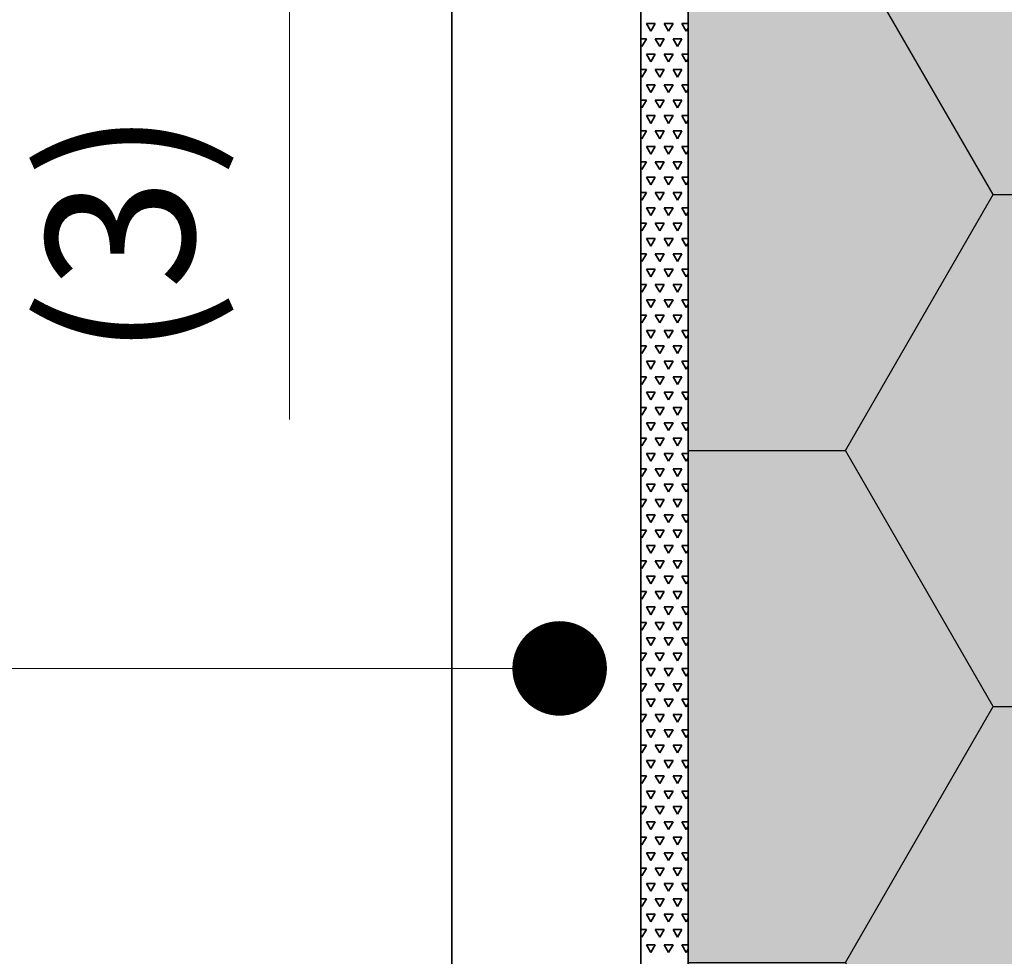
# Model space of a CAD drawing. Units: inches. Extents: x -8427 to 8781, y 20182 to 22423.
# Drawn here: x -4257 to -4216, y 22046 to 22086 of the extents above; entities that cross this region are included whole.
import ezdxf
from ezdxf import colors
from ezdxf.entities.mleader import LeaderData, LeaderLine
from ezdxf.math import Vec2, Vec3

# ---------------------------------------------------------------- set-up
doc = ezdxf.new("R2010")
doc.units = ezdxf.units.IN
doc.header["$LTSCALE"] = 0.25
doc.header["$MEASUREMENT"] = 0
doc.layers.add('Etex-Dimensions', color=7, linetype='Continuous', lineweight=13)
doc.layers.add('Etex-EQUITONE', color=7, linetype='Continuous', lineweight=35)
doc.layers.add('Etex-Insulation', color=252, linetype='Continuous')
doc.layers.add('Etex-Text-annotations', color=7, linetype='Continuous')
doc.layers.add('Etex-Solid Hatch insulation', color=7, linetype='Continuous', true_color=0xffffeb)
doc.styles.add('style Equitone', font='trebuc.ttf')
doc.dimstyles.new('Equitone', dxfattribs={"dimscale": 0, "dimtxt": 7, "dimasz": 7, "dimexe": 2.5, "dimexo": 4, "dimgap": 3.5, "dimtad": 1, "dimdec": 0, "dimzin": 0, "dimdsep": 46, "dimtxsty": 'style Equitone', "dimcen": 4, "dimclrt": 7, "dimadec": 0, "dimazin": 0, "dimtfac": 1, "dimtdec": 0, "dimtmove": 0, "dimatfit": 3, "dimfxl": 1, "dimtolj": 1, "dimtzin": 0, "dimlwd": 13, "dimlwe": 13, "dimarcsym": 1})

# ---------------------------------------------------------------- blocks, each defined once
blk = doc.blocks.new('_Dot')
at = {"color": 0, "linetype": 'ByBlock', "lineweight": -2}
blk.add_line((-0.5, 0), (-1, 0), dxfattribs=at)
at = {"color": 0, "linetype": 'ByBlock', "const_width": 0.5}
blk.add_lwpolyline([(-0.25, 0, 1), (0.25, 0, 1)], format="xyb", close=True, dxfattribs=at)
blk = doc.blocks.new('*D68')
at = {"layer": 'Defpoints', "color": 0, "ltscale": 100, "transparency": 16777216}
for p in [(-4299.668, 22106.957), (-4358.205, 22006.607), (-4238.93, 22006.607)]:
    blk.add_point(p, dxfattribs=at)
at = {"layer": 'Etex-Dimensions', "color": 0, "linetype": 'Continuous', "lineweight": 13, "ltscale": 100, "transparency": 16777216}
for p, q in [((-4304.668, 22106.957), (-4364.455, 22106.957)), ((-4358.205, 22098.207), (-4358.205, 22015.357)), ((-4243.93, 22006.607), (-4364.455, 22006.607))]:
    blk.add_line(p, q, dxfattribs=at)
at = {"layer": 'Etex-Dimensions', "color": 0, "ltscale": 100, "transparency": 16777216}
for points in [[(-4359.663, 22098.207), (-4356.746, 22098.207), (-4358.205, 22106.957)], [(-4359.663, 22015.357), (-4356.746, 22015.357), (-4358.205, 22006.607)]]:
    blk.add_solid(points, dxfattribs=at)
at = {"layer": 'Etex-Dimensions', "color": 7, "ltscale": 100, "transparency": 16777216, "insert": (-4367.584, 22056.863), "char_height": 8.75, "width": 48.04597, "attachment_point": 5, "rotation": 90, "style": 'style Equitone', "bg_fill": 3, "box_fill_scale": 1.25, "bg_fill_color": 256, "bg_fill_true_color": 13158600, "bg_fill_transparency": 0}
blk.add_mtext('\\A1;{\\fCalibri|b0|i0|c0|p34;\\C256;≥}150{\\fTrebuchet MS|b0|i0|c238|p34; \\H0.7x;\\S(1)^ ;}', dxfattribs=at)
blk = doc.blocks.new('*D50')
at = {"layer": 'Defpoints', "color": 0, "ltscale": 100, "transparency": 16777216}
for p in [(-4238.93, 22117.692), (-4291.668, 22106.957), (-4245.784, 22106.957)]:
    blk.add_point(p, dxfattribs=at)
at = {"layer": 'Etex-Dimensions', "color": 0, "linetype": 'Continuous', "lineweight": 13, "ltscale": 100, "transparency": 16777216}
for p, q in [((-4245.784, 22126.442), (-4245.784, 22135.192)), ((-4243.93, 22117.692), (-4252.034, 22117.692)), ((-4245.784, 22117.692), (-4245.784, 22106.957)), ((-4286.668, 22106.957), (-4239.534, 22106.957)), ((-4245.784, 22098.207), (-4245.784, 22069.097))]:
    blk.add_line(p, q, dxfattribs=at)
at = {"layer": 'Etex-Dimensions', "color": 0, "ltscale": 100, "transparency": 16777216}
for points in [[(-4247.242, 22126.442), (-4244.326, 22126.442), (-4245.784, 22117.692)], [(-4247.242, 22098.207), (-4244.326, 22098.207), (-4245.784, 22106.957)]]:
    blk.add_solid(points, dxfattribs=at)
at = {"layer": 'Etex-Dimensions', "color": 7, "ltscale": 100, "transparency": 16777216, "insert": (-4252.947, 22076.959), "char_height": 8.75, "width": 16.95645, "attachment_point": 5, "rotation": 90, "style": 'style Equitone', "bg_fill": 3, "box_fill_scale": 1.25, "bg_fill_color": 256, "bg_fill_true_color": 13158600, "bg_fill_transparency": 0}
blk.add_mtext('\\A1;{\\fTrebuchet MS|b0|i0|c238|p34;\\H0.71429x;(3)}', dxfattribs=at)

msp = doc.modelspace()

# ---------------------------------------------------------------- hatches: boundary and pattern name
at = {"layer": 'Etex-Insulation', "ltscale": 100}
h = msp.add_hatch(dxfattribs=at)
h.set_pattern_fill('HONEY', color=256, scale=100)
h.set_pattern_definition([(0, (-19553.543, 8806.756), (18.75, 10.8253175), [12.5, -25]), (120, (-19553.543, 8806.756), (-18.75, 10.8253175), [12.5, -25]), (60, (-19553.543, 8806.756), (4e-15, 21.650635), [-25, 12.5])])
edge = h.paths.add_edge_path(flags=16)
edge.add_arc((-4216.297, 22014.877), 0.75, 0, 360)
h.paths.add_polyline_path([(-4169.547, 21958.217), (-4128.93, 21958.217), (-4128.93, 22147.448), (-4169.547, 22147.448), (-4169.547, 22083.337), (-4173.082, 22079.801), (-4166.011, 22072.73), (-4169.547, 22069.195)])
h.paths.add_polyline_path([(-4228.93, 21958.217), (-4179.547, 21958.217), (-4179.547, 22069.195), (-4176.011, 22072.73), (-4183.082, 22079.801), (-4179.547, 22083.337), (-4179.547, 22147.448), (-4228.93, 22147.448)])
at = {"layer": 'Etex-Solid Hatch insulation', "ltscale": 100}
h = msp.add_hatch(color=256, dxfattribs=at)
h.dxf.hatch_style = 1
h.paths.add_polyline_path([(-4169.547, 21958.217), (-4128.93, 21958.217), (-4128.93, 22147.448), (-4169.547, 22147.448), (-4169.547, 22133.337), (-4173.082, 22129.801), (-4166.011, 22122.73), (-4169.547, 22119.195)])
h.paths.add_polyline_path([(-4228.93, 21958.217), (-4179.547, 21958.217), (-4179.547, 22119.195), (-4176.011, 22122.73), (-4183.082, 22129.801), (-4179.547, 22133.337), (-4179.547, 22147.448), (-4228.93, 22147.448)])

# ---------------------------------------------------------------- linework, layer by layer
at = {"layer": 'Etex-EQUITONE'}
for p, q in [((-4238.93, 22126.834), (-4238.93, 21958.217)), ((-4230.93, 21958.217), (-4230.93, 22126.834))]:
    msp.add_line(p, q, dxfattribs=at)
at = {"layer": 'Etex-EQUITONE', "ltscale": 100}
for p, q in [((-4230.93, 21958.217), (-4230.93, 22126.834)), ((-4228.93, 22126.834), (-4228.93, 21958.217))]:
    msp.add_line(p, q, dxfattribs=at)
at = {"layer": 'Etex-EQUITONE', "linetype": 'Continuous', "ltscale": 100}
for p, q in [((-4230.507, 22085.524), (-4230.695, 22085.848)), ((-4230.695, 22085.848), (-4230.32, 22085.848)), ((-4230.507, 22085.524), (-4230.32, 22085.848)), ((-4229.757, 22085.524), (-4229.945, 22085.848)), ((-4229.945, 22085.848), (-4229.57, 22085.848)), ((-4229.757, 22085.524), (-4229.57, 22085.848)), ((-4229.007, 22085.524), (-4229.195, 22085.848)), ((-4229.195, 22085.848), (-4228.93, 22085.848)), ((-4229.007, 22085.524), (-4228.93, 22085.657)), ((-4230.93, 22085.199), (-4230.695, 22085.199)), ((-4230.882, 22084.874), (-4230.93, 22084.957)), ((-4230.882, 22084.874), (-4230.695, 22085.199)), ((-4230.132, 22084.874), (-4230.32, 22085.199)), ((-4230.32, 22085.199), (-4229.945, 22085.199)), ((-4230.132, 22084.874), (-4229.945, 22085.199)), ((-4229.382, 22084.874), (-4229.57, 22085.199)), ((-4229.57, 22085.199), (-4229.195, 22085.199)), ((-4229.382, 22084.874), (-4229.195, 22085.199)), ((-4230.507, 22084.225), (-4230.695, 22084.549)), ((-4230.695, 22084.549), (-4230.32, 22084.549)), ((-4230.507, 22084.225), (-4230.32, 22084.549)), ((-4229.757, 22084.225), (-4229.945, 22084.549)), ((-4229.945, 22084.549), (-4229.57, 22084.549)), ((-4229.757, 22084.225), (-4229.57, 22084.549)), ((-4229.007, 22084.225), (-4229.195, 22084.549)), ((-4229.195, 22084.549), (-4228.93, 22084.549)), ((-4229.007, 22084.225), (-4228.93, 22084.358)), ((-4230.93, 22083.9), (-4230.695, 22083.9)), ((-4230.882, 22083.575), (-4230.93, 22083.658)), ((-4230.882, 22083.575), (-4230.695, 22083.9)), ((-4230.132, 22083.575), (-4230.32, 22083.9)), ((-4230.32, 22083.9), (-4229.945, 22083.9)), ((-4230.132, 22083.575), (-4229.945, 22083.9)), ((-4229.382, 22083.575), (-4229.57, 22083.9)), ((-4229.57, 22083.9), (-4229.195, 22083.9)), ((-4229.382, 22083.575), (-4229.195, 22083.9)), ((-4230.507, 22082.925), (-4230.695, 22083.25)), ((-4230.695, 22083.25), (-4230.32, 22083.25)), ((-4230.507, 22082.925), (-4230.32, 22083.25)), ((-4229.757, 22082.925), (-4229.945, 22083.25)), ((-4229.945, 22083.25), (-4229.57, 22083.25)), ((-4229.757, 22082.925), (-4229.57, 22083.25)), ((-4229.007, 22082.925), (-4229.195, 22083.25)), ((-4229.195, 22083.25), (-4228.93, 22083.25)), ((-4229.007, 22082.925), (-4228.93, 22083.059)), ((-4230.93, 22082.601), (-4230.695, 22082.601)), ((-4230.882, 22082.276), (-4230.93, 22082.359)), ((-4230.882, 22082.276), (-4230.695, 22082.601)), ((-4230.132, 22082.276), (-4230.32, 22082.601)), ((-4230.32, 22082.601), (-4229.945, 22082.601)), ((-4230.132, 22082.276), (-4229.945, 22082.601)), ((-4229.382, 22082.276), (-4229.57, 22082.601)), ((-4229.57, 22082.601), (-4229.195, 22082.601)), ((-4229.382, 22082.276), (-4229.195, 22082.601)), ((-4230.507, 22081.626), (-4230.695, 22081.951)), ((-4230.695, 22081.951), (-4230.32, 22081.951)), ((-4230.507, 22081.626), (-4230.32, 22081.951)), ((-4229.757, 22081.626), (-4229.945, 22081.951)), ((-4229.945, 22081.951), (-4229.57, 22081.951)), ((-4229.757, 22081.626), (-4229.57, 22081.951)), ((-4229.007, 22081.626), (-4229.195, 22081.951)), ((-4229.195, 22081.951), (-4228.93, 22081.951)), ((-4229.007, 22081.626), (-4228.93, 22081.76)), ((-4230.93, 22081.302), (-4230.695, 22081.302)), ((-4230.882, 22080.977), (-4230.93, 22081.06)), ((-4230.882, 22080.977), (-4230.695, 22081.302)), ((-4230.132, 22080.977), (-4230.32, 22081.302)), ((-4230.32, 22081.302), (-4229.945, 22081.302)), ((-4230.132, 22080.977), (-4229.945, 22081.302)), ((-4229.382, 22080.977), (-4229.57, 22081.302)), ((-4229.57, 22081.302), (-4229.195, 22081.302)), ((-4229.382, 22080.977), (-4229.195, 22081.302)), ((-4230.507, 22080.327), (-4230.695, 22080.652)), ((-4230.695, 22080.652), (-4230.32, 22080.652)), ((-4230.507, 22080.327), (-4230.32, 22080.652)), ((-4229.757, 22080.327), (-4229.945, 22080.652)), ((-4229.945, 22080.652), (-4229.57, 22080.652)), ((-4229.757, 22080.327), (-4229.57, 22080.652)), ((-4229.007, 22080.327), (-4229.195, 22080.652)), ((-4229.195, 22080.652), (-4228.93, 22080.652)), ((-4229.007, 22080.327), (-4228.93, 22080.461)), ((-4230.93, 22080.003), (-4230.695, 22080.003)), ((-4230.882, 22079.678), (-4230.695, 22080.003)), ((-4230.132, 22079.678), (-4230.32, 22080.003)), ((-4230.32, 22080.003), (-4229.945, 22080.003)), ((-4230.132, 22079.678), (-4229.945, 22080.003)), ((-4229.382, 22079.678), (-4229.57, 22080.003)), ((-4229.57, 22080.003), (-4229.195, 22080.003)), ((-4229.382, 22079.678), (-4229.195, 22080.003)), ((-4230.882, 22079.678), (-4230.93, 22079.761)), ((-4230.507, 22079.028), (-4230.695, 22079.353)), ((-4230.695, 22079.353), (-4230.32, 22079.353)), ((-4230.507, 22079.028), (-4230.32, 22079.353)), ((-4229.757, 22079.028), (-4229.945, 22079.353)), ((-4229.945, 22079.353), (-4229.57, 22079.353)), ((-4229.757, 22079.028), (-4229.57, 22079.353)), ((-4229.007, 22079.028), (-4229.195, 22079.353)), ((-4229.195, 22079.353), (-4228.93, 22079.353)), ((-4229.007, 22079.028), (-4228.93, 22079.162)), ((-4230.93, 22078.704), (-4230.695, 22078.704)), ((-4230.882, 22078.379), (-4230.695, 22078.704)), ((-4230.132, 22078.379), (-4230.32, 22078.704)), ((-4230.32, 22078.704), (-4229.945, 22078.704)), ((-4230.132, 22078.379), (-4229.945, 22078.704)), ((-4229.382, 22078.379), (-4229.57, 22078.704)), ((-4229.57, 22078.704), (-4229.195, 22078.704)), ((-4229.382, 22078.379), (-4229.195, 22078.704)), ((-4230.882, 22078.379), (-4230.93, 22078.462)), ((-4230.507, 22077.729), (-4230.695, 22078.054)), ((-4230.695, 22078.054), (-4230.32, 22078.054)), ((-4230.507, 22077.729), (-4230.32, 22078.054)), ((-4229.757, 22077.729), (-4229.945, 22078.054)), ((-4229.945, 22078.054), (-4229.57, 22078.054)), ((-4229.757, 22077.729), (-4229.57, 22078.054)), ((-4229.007, 22077.729), (-4229.195, 22078.054)), ((-4229.195, 22078.054), (-4228.93, 22078.054)), ((-4229.007, 22077.729), (-4228.93, 22077.863)), ((-4230.93, 22077.405), (-4230.695, 22077.405)), ((-4230.882, 22077.08), (-4230.695, 22077.405)), ((-4230.132, 22077.08), (-4230.32, 22077.405)), ((-4230.32, 22077.405), (-4229.945, 22077.405)), ((-4230.132, 22077.08), (-4229.945, 22077.405)), ((-4229.382, 22077.08), (-4229.57, 22077.405)), ((-4229.57, 22077.405), (-4229.195, 22077.405)), ((-4229.382, 22077.08), (-4229.195, 22077.405)), ((-4230.882, 22077.08), (-4230.93, 22077.163)), ((-4230.507, 22076.43), (-4230.695, 22076.755)), ((-4230.695, 22076.755), (-4230.32, 22076.755)), ((-4230.507, 22076.43), (-4230.32, 22076.755)), ((-4229.757, 22076.43), (-4229.945, 22076.755)), ((-4229.945, 22076.755), (-4229.57, 22076.755)), ((-4229.757, 22076.43), (-4229.57, 22076.755)), ((-4229.007, 22076.43), (-4229.195, 22076.755)), ((-4229.195, 22076.755), (-4228.93, 22076.755)), ((-4229.007, 22076.43), (-4228.93, 22076.564)), ((-4230.93, 22076.106), (-4230.695, 22076.106)), ((-4230.882, 22075.781), (-4230.695, 22076.106)), ((-4230.132, 22075.781), (-4230.32, 22076.106)), ((-4230.32, 22076.106), (-4229.945, 22076.106)), ((-4230.132, 22075.781), (-4229.945, 22076.106)), ((-4229.382, 22075.781), (-4229.57, 22076.106)), ((-4229.57, 22076.106), (-4229.195, 22076.106)), ((-4229.382, 22075.781), (-4229.195, 22076.106)), ((-4230.882, 22075.781), (-4230.93, 22075.864)), ((-4230.507, 22075.131), (-4230.695, 22075.456)), ((-4230.695, 22075.456), (-4230.32, 22075.456)), ((-4230.507, 22075.131), (-4230.32, 22075.456)), ((-4229.757, 22075.131), (-4229.945, 22075.456)), ((-4229.945, 22075.456), (-4229.57, 22075.456)), ((-4229.757, 22075.131), (-4229.57, 22075.456)), ((-4229.007, 22075.131), (-4229.195, 22075.456)), ((-4229.195, 22075.456), (-4228.93, 22075.456)), ((-4229.007, 22075.131), (-4228.93, 22075.265)), ((-4230.93, 22074.806), (-4230.695, 22074.806)), ((-4230.882, 22074.482), (-4230.695, 22074.807)), ((-4230.132, 22074.482), (-4230.32, 22074.806)), ((-4230.32, 22074.806), (-4229.945, 22074.806)), ((-4230.132, 22074.482), (-4229.945, 22074.807)), ((-4229.382, 22074.482), (-4229.57, 22074.806)), ((-4229.57, 22074.806), (-4229.195, 22074.806)), ((-4229.382, 22074.482), (-4229.195, 22074.807)), ((-4230.882, 22074.482), (-4230.93, 22074.564)), ((-4230.507, 22073.832), (-4230.695, 22074.157)), ((-4230.695, 22074.157), (-4230.32, 22074.157)), ((-4230.507, 22073.832), (-4230.32, 22074.157)), ((-4229.757, 22073.832), (-4229.945, 22074.157)), ((-4229.945, 22074.157), (-4229.57, 22074.157)), ((-4229.757, 22073.832), (-4229.57, 22074.157)), ((-4229.007, 22073.832), (-4229.195, 22074.157)), ((-4229.195, 22074.157), (-4228.93, 22074.157)), ((-4229.007, 22073.832), (-4228.93, 22073.966)), ((-4230.93, 22073.507), (-4230.695, 22073.507)), ((-4230.882, 22073.183), (-4230.93, 22073.265)), ((-4230.882, 22073.183), (-4230.695, 22073.507)), ((-4230.132, 22073.183), (-4230.32, 22073.507)), ((-4230.32, 22073.507), (-4229.945, 22073.507)), ((-4230.132, 22073.183), (-4229.945, 22073.507)), ((-4229.382, 22073.183), (-4229.57, 22073.507)), ((-4229.57, 22073.507), (-4229.195, 22073.507)), ((-4229.382, 22073.183), (-4229.195, 22073.507)), ((-4230.507, 22072.533), (-4230.695, 22072.858)), ((-4230.695, 22072.858), (-4230.32, 22072.858)), ((-4230.507, 22072.533), (-4230.32, 22072.858)), ((-4229.757, 22072.533), (-4229.945, 22072.858)), ((-4229.945, 22072.858), (-4229.57, 22072.858)), ((-4229.757, 22072.533), (-4229.57, 22072.858)), ((-4229.007, 22072.533), (-4229.195, 22072.858)), ((-4229.195, 22072.858), (-4228.93, 22072.858)), ((-4229.007, 22072.533), (-4228.93, 22072.667)), ((-4230.93, 22072.208), (-4230.695, 22072.208)), ((-4230.882, 22071.884), (-4230.93, 22071.966)), ((-4230.882, 22071.884), (-4230.695, 22072.208)), ((-4230.132, 22071.884), (-4230.32, 22072.208)), ((-4230.32, 22072.208), (-4229.945, 22072.208)), ((-4230.132, 22071.884), (-4229.945, 22072.208)), ((-4229.382, 22071.884), (-4229.57, 22072.208)), ((-4229.57, 22072.208), (-4229.195, 22072.208)), ((-4229.382, 22071.884), (-4229.195, 22072.208)), ((-4230.507, 22071.234), (-4230.695, 22071.559)), ((-4230.695, 22071.559), (-4230.32, 22071.559)), ((-4230.507, 22071.234), (-4230.32, 22071.559)), ((-4229.757, 22071.234), (-4229.945, 22071.559)), ((-4229.945, 22071.559), (-4229.57, 22071.559)), ((-4229.757, 22071.234), (-4229.57, 22071.559)), ((-4229.007, 22071.234), (-4229.195, 22071.559)), ((-4229.195, 22071.559), (-4228.93, 22071.559)), ((-4229.007, 22071.234), (-4228.93, 22071.368)), ((-4230.93, 22070.909), (-4230.695, 22070.909)), ((-4230.882, 22070.585), (-4230.93, 22070.667)), ((-4230.882, 22070.585), (-4230.695, 22070.909)), ((-4230.132, 22070.585), (-4230.32, 22070.909)), ((-4230.32, 22070.909), (-4229.945, 22070.909)), ((-4230.132, 22070.585), (-4229.945, 22070.909)), ((-4229.382, 22070.585), (-4229.57, 22070.909)), ((-4229.57, 22070.909), (-4229.195, 22070.909)), ((-4229.382, 22070.585), (-4229.195, 22070.909)), ((-4230.507, 22069.935), (-4230.695, 22070.26)), ((-4230.695, 22070.26), (-4230.32, 22070.26)), ((-4230.507, 22069.935), (-4230.32, 22070.26)), ((-4229.757, 22069.935), (-4229.945, 22070.26)), ((-4229.945, 22070.26), (-4229.57, 22070.26)), ((-4229.757, 22069.935), (-4229.57, 22070.26)), ((-4229.007, 22069.935), (-4229.195, 22070.26)), ((-4229.195, 22070.26), (-4228.93, 22070.26)), ((-4229.007, 22069.935), (-4228.93, 22070.069)), ((-4230.93, 22069.61), (-4230.695, 22069.61)), ((-4230.882, 22069.286), (-4230.695, 22069.61)), ((-4230.132, 22069.286), (-4230.32, 22069.61)), ((-4230.32, 22069.61), (-4229.945, 22069.61)), ((-4230.132, 22069.286), (-4229.945, 22069.61)), ((-4229.382, 22069.286), (-4229.57, 22069.61)), ((-4229.57, 22069.61), (-4229.195, 22069.61)), ((-4229.382, 22069.286), (-4229.195, 22069.61)), ((-4230.882, 22069.286), (-4230.93, 22069.368)), ((-4230.507, 22068.636), (-4230.695, 22068.961)), ((-4230.695, 22068.961), (-4230.32, 22068.961)), ((-4230.507, 22068.636), (-4230.32, 22068.961)), ((-4229.757, 22068.636), (-4229.945, 22068.961)), ((-4229.945, 22068.961), (-4229.57, 22068.961)), ((-4229.757, 22068.636), (-4229.57, 22068.961)), ((-4229.007, 22068.636), (-4229.195, 22068.961)), ((-4229.195, 22068.961), (-4228.93, 22068.961)), ((-4229.007, 22068.636), (-4228.93, 22068.77)), ((-4230.93, 22068.311), (-4230.695, 22068.311)), ((-4230.882, 22067.987), (-4230.695, 22068.311)), ((-4230.132, 22067.987), (-4230.32, 22068.311)), ((-4230.32, 22068.311), (-4229.945, 22068.311)), ((-4230.132, 22067.987), (-4229.945, 22068.311)), ((-4229.382, 22067.987), (-4229.57, 22068.311)), ((-4229.57, 22068.311), (-4229.195, 22068.311)), ((-4229.382, 22067.987), (-4229.195, 22068.311)), ((-4230.882, 22067.987), (-4230.93, 22068.069)), ((-4230.507, 22067.337), (-4230.695, 22067.662)), ((-4230.695, 22067.662), (-4230.32, 22067.662)), ((-4230.507, 22067.337), (-4230.32, 22067.662)), ((-4229.757, 22067.337), (-4229.945, 22067.662)), ((-4229.945, 22067.662), (-4229.57, 22067.662)), ((-4229.757, 22067.337), (-4229.57, 22067.662)), ((-4229.007, 22067.337), (-4229.195, 22067.662)), ((-4229.195, 22067.662), (-4228.93, 22067.662)), ((-4229.007, 22067.337), (-4228.93, 22067.471)), ((-4230.93, 22067.012), (-4230.695, 22067.012)), ((-4230.882, 22066.688), (-4230.695, 22067.012)), ((-4230.132, 22066.688), (-4230.32, 22067.012)), ((-4230.32, 22067.012), (-4229.945, 22067.012)), ((-4230.132, 22066.688), (-4229.945, 22067.012)), ((-4229.382, 22066.688), (-4229.57, 22067.012)), ((-4229.57, 22067.012), (-4229.195, 22067.012)), ((-4229.382, 22066.688), (-4229.195, 22067.012)), ((-4230.882, 22066.688), (-4230.93, 22066.77)), ((-4230.507, 22066.038), (-4230.695, 22066.363)), ((-4230.695, 22066.363), (-4230.32, 22066.363)), ((-4230.507, 22066.038), (-4230.32, 22066.363)), ((-4229.757, 22066.038), (-4229.945, 22066.363)), ((-4229.945, 22066.363), (-4229.57, 22066.363)), ((-4229.757, 22066.038), (-4229.57, 22066.363)), ((-4229.007, 22066.038), (-4229.195, 22066.363)), ((-4229.195, 22066.363), (-4228.93, 22066.363)), ((-4229.007, 22066.038), (-4228.93, 22066.172)), ((-4230.93, 22065.713), (-4230.695, 22065.713)), ((-4230.882, 22065.388), (-4230.695, 22065.713)), ((-4230.132, 22065.388), (-4230.32, 22065.713)), ((-4230.32, 22065.713), (-4229.945, 22065.713)), ((-4230.132, 22065.388), (-4229.945, 22065.713)), ((-4229.382, 22065.388), (-4229.57, 22065.713)), ((-4229.57, 22065.713), (-4229.195, 22065.713)), ((-4229.382, 22065.388), (-4229.195, 22065.713)), ((-4230.882, 22065.388), (-4230.93, 22065.471)), ((-4230.507, 22064.739), (-4230.695, 22065.064)), ((-4230.695, 22065.064), (-4230.32, 22065.064)), ((-4230.507, 22064.739), (-4230.32, 22065.064)), ((-4229.757, 22064.739), (-4229.945, 22065.064)), ((-4229.945, 22065.064), (-4229.57, 22065.064)), ((-4229.757, 22064.739), (-4229.57, 22065.064)), ((-4229.007, 22064.739), (-4229.195, 22065.064)), ((-4229.195, 22065.064), (-4228.93, 22065.064)), ((-4229.007, 22064.739), (-4228.93, 22064.873)), ((-4230.93, 22064.414), (-4230.695, 22064.414)), ((-4230.882, 22064.089), (-4230.695, 22064.414)), ((-4230.132, 22064.089), (-4230.32, 22064.414)), ((-4230.32, 22064.414), (-4229.945, 22064.414)), ((-4230.132, 22064.089), (-4229.945, 22064.414)), ((-4229.382, 22064.089), (-4229.57, 22064.414)), ((-4229.57, 22064.414), (-4229.195, 22064.414)), ((-4229.382, 22064.089), (-4229.195, 22064.414)), ((-4230.882, 22064.089), (-4230.93, 22064.172)), ((-4230.507, 22063.44), (-4230.695, 22063.765)), ((-4230.695, 22063.765), (-4230.32, 22063.765)), ((-4230.507, 22063.44), (-4230.32, 22063.765)), ((-4229.757, 22063.44), (-4229.945, 22063.765)), ((-4229.945, 22063.765), (-4229.57, 22063.765)), ((-4229.757, 22063.44), (-4229.57, 22063.765)), ((-4229.007, 22063.44), (-4229.195, 22063.765)), ((-4229.195, 22063.765), (-4228.93, 22063.765)), ((-4229.007, 22063.44), (-4228.93, 22063.574)), ((-4230.93, 22063.115), (-4230.695, 22063.115)), ((-4230.882, 22062.79), (-4230.93, 22062.873)), ((-4230.882, 22062.79), (-4230.695, 22063.115)), ((-4230.132, 22062.79), (-4230.32, 22063.115)), ((-4230.32, 22063.115), (-4229.945, 22063.115)), ((-4230.132, 22062.79), (-4229.945, 22063.115)), ((-4229.382, 22062.79), (-4229.57, 22063.115)), ((-4229.57, 22063.115), (-4229.195, 22063.115)), ((-4229.382, 22062.79), (-4229.195, 22063.115)), ((-4230.507, 22062.141), (-4230.695, 22062.466)), ((-4230.695, 22062.466), (-4230.32, 22062.466)), ((-4230.507, 22062.141), (-4230.32, 22062.466)), ((-4229.757, 22062.141), (-4229.945, 22062.466)), ((-4229.945, 22062.466), (-4229.57, 22062.466)), ((-4229.757, 22062.141), (-4229.57, 22062.466)), ((-4229.007, 22062.141), (-4229.195, 22062.466)), ((-4229.195, 22062.466), (-4228.93, 22062.466)), ((-4229.007, 22062.141), (-4228.93, 22062.275)), ((-4230.93, 22061.816), (-4230.695, 22061.816)), ((-4230.882, 22061.491), (-4230.93, 22061.574)), ((-4230.882, 22061.491), (-4230.695, 22061.816)), ((-4230.132, 22061.491), (-4230.32, 22061.816)), ((-4230.32, 22061.816), (-4229.945, 22061.816)), ((-4230.132, 22061.491), (-4229.945, 22061.816)), ((-4229.382, 22061.491), (-4229.57, 22061.816)), ((-4229.57, 22061.816), (-4229.195, 22061.816)), ((-4229.382, 22061.491), (-4229.195, 22061.816)), ((-4230.507, 22060.842), (-4230.695, 22061.167)), ((-4230.695, 22061.167), (-4230.32, 22061.167)), ((-4230.507, 22060.842), (-4230.32, 22061.167)), ((-4229.757, 22060.842), (-4229.945, 22061.167)), ((-4229.945, 22061.167), (-4229.57, 22061.167)), ((-4229.757, 22060.842), (-4229.57, 22061.167)), ((-4229.007, 22060.842), (-4229.195, 22061.167)), ((-4229.195, 22061.167), (-4228.93, 22061.167)), ((-4229.007, 22060.842), (-4228.93, 22060.976)), ((-4230.93, 22060.517), (-4230.695, 22060.517)), ((-4230.882, 22060.192), (-4230.93, 22060.275)), ((-4230.882, 22060.192), (-4230.695, 22060.517)), ((-4230.132, 22060.192), (-4230.32, 22060.517)), ((-4230.32, 22060.517), (-4229.945, 22060.517)), ((-4230.132, 22060.192), (-4229.945, 22060.517)), ((-4229.382, 22060.192), (-4229.57, 22060.517)), ((-4229.57, 22060.517), (-4229.195, 22060.517)), ((-4229.382, 22060.192), (-4229.195, 22060.517)), ((-4230.507, 22059.543), (-4230.695, 22059.868)), ((-4230.695, 22059.868), (-4230.32, 22059.868)), ((-4230.507, 22059.543), (-4230.32, 22059.868)), ((-4229.757, 22059.543), (-4229.945, 22059.868)), ((-4229.945, 22059.868), (-4229.57, 22059.868)), ((-4229.757, 22059.543), (-4229.57, 22059.868)), ((-4229.007, 22059.543), (-4229.195, 22059.868)), ((-4229.195, 22059.868), (-4228.93, 22059.868)), ((-4229.007, 22059.543), (-4228.93, 22059.677)), ((-4230.93, 22059.218), (-4230.695, 22059.218)), ((-4230.882, 22058.893), (-4230.93, 22058.976)), ((-4230.882, 22058.893), (-4230.695, 22059.218)), ((-4230.132, 22058.893), (-4230.32, 22059.218)), ((-4230.32, 22059.218), (-4229.945, 22059.218)), ((-4230.132, 22058.893), (-4229.945, 22059.218)), ((-4229.382, 22058.893), (-4229.57, 22059.218)), ((-4229.57, 22059.218), (-4229.195, 22059.218)), ((-4229.382, 22058.893), (-4229.195, 22059.218)), ((-4230.507, 22058.244), (-4230.695, 22058.569)), ((-4230.695, 22058.569), (-4230.32, 22058.569)), ((-4230.507, 22058.244), (-4230.32, 22058.569)), ((-4229.757, 22058.244), (-4229.945, 22058.569)), ((-4229.945, 22058.569), (-4229.57, 22058.569)), ((-4229.757, 22058.244), (-4229.57, 22058.569)), ((-4229.007, 22058.244), (-4229.195, 22058.569)), ((-4229.195, 22058.569), (-4228.93, 22058.569)), ((-4229.007, 22058.244), (-4228.93, 22058.378)), ((-4230.93, 22057.919), (-4230.695, 22057.919)), ((-4230.882, 22057.594), (-4230.695, 22057.919)), ((-4230.132, 22057.594), (-4230.32, 22057.919)), ((-4230.32, 22057.919), (-4229.945, 22057.919)), ((-4230.132, 22057.594), (-4229.945, 22057.919)), ((-4229.382, 22057.594), (-4229.57, 22057.919)), ((-4229.57, 22057.919), (-4229.195, 22057.919)), ((-4229.382, 22057.594), (-4229.195, 22057.919)), ((-4230.882, 22057.594), (-4230.93, 22057.677)), ((-4230.507, 22056.945), (-4230.695, 22057.269)), ((-4230.695, 22057.269), (-4230.32, 22057.269)), ((-4230.507, 22056.945), (-4230.32, 22057.269)), ((-4229.757, 22056.945), (-4229.945, 22057.269)), ((-4229.945, 22057.269), (-4229.57, 22057.269)), ((-4229.757, 22056.945), (-4229.57, 22057.269)), ((-4229.007, 22056.945), (-4229.195, 22057.269)), ((-4229.195, 22057.269), (-4228.93, 22057.269)), ((-4229.007, 22056.945), (-4228.93, 22057.078)), ((-4230.93, 22056.62), (-4230.695, 22056.62)), ((-4230.882, 22056.295), (-4230.695, 22056.62)), ((-4230.132, 22056.295), (-4230.32, 22056.62)), ((-4230.32, 22056.62), (-4229.945, 22056.62)), ((-4230.132, 22056.295), (-4229.945, 22056.62)), ((-4229.382, 22056.295), (-4229.57, 22056.62)), ((-4229.57, 22056.62), (-4229.195, 22056.62)), ((-4229.382, 22056.295), (-4229.195, 22056.62)), ((-4230.882, 22056.295), (-4230.93, 22056.378)), ((-4230.507, 22055.646), (-4230.695, 22055.97)), ((-4230.695, 22055.97), (-4230.32, 22055.97)), ((-4230.507, 22055.646), (-4230.32, 22055.97)), ((-4229.757, 22055.646), (-4229.945, 22055.97)), ((-4229.945, 22055.97), (-4229.57, 22055.97)), ((-4229.757, 22055.646), (-4229.57, 22055.97)), ((-4229.007, 22055.646), (-4229.195, 22055.97)), ((-4229.195, 22055.97), (-4228.93, 22055.97)), ((-4229.007, 22055.646), (-4228.93, 22055.779)), ((-4230.93, 22055.321), (-4230.695, 22055.321)), ((-4230.882, 22054.996), (-4230.695, 22055.321)), ((-4230.132, 22054.996), (-4230.32, 22055.321)), ((-4230.32, 22055.321), (-4229.945, 22055.321)), ((-4230.132, 22054.996), (-4229.945, 22055.321)), ((-4229.382, 22054.996), (-4229.57, 22055.321)), ((-4229.57, 22055.321), (-4229.195, 22055.321)), ((-4229.382, 22054.996), (-4229.195, 22055.321)), ((-4230.882, 22054.996), (-4230.93, 22055.079)), ((-4230.507, 22054.347), (-4230.695, 22054.671)), ((-4230.695, 22054.671), (-4230.32, 22054.671)), ((-4230.507, 22054.347), (-4230.32, 22054.671)), ((-4229.757, 22054.347), (-4229.945, 22054.671)), ((-4229.945, 22054.671), (-4229.57, 22054.671)), ((-4229.757, 22054.347), (-4229.57, 22054.671)), ((-4229.007, 22054.347), (-4229.195, 22054.671)), ((-4229.195, 22054.671), (-4228.93, 22054.671)), ((-4229.007, 22054.347), (-4228.93, 22054.48)), ((-4230.93, 22054.022), (-4230.695, 22054.022)), ((-4230.882, 22053.697), (-4230.695, 22054.022)), ((-4230.132, 22053.697), (-4230.32, 22054.022)), ((-4230.32, 22054.022), (-4229.945, 22054.022)), ((-4230.132, 22053.697), (-4229.945, 22054.022)), ((-4229.382, 22053.697), (-4229.57, 22054.022)), ((-4229.57, 22054.022), (-4229.195, 22054.022)), ((-4229.382, 22053.697), (-4229.195, 22054.022)), ((-4230.882, 22053.697), (-4230.93, 22053.78)), ((-4230.507, 22053.048), (-4230.695, 22053.372)), ((-4230.695, 22053.372), (-4230.32, 22053.372)), ((-4230.507, 22053.048), (-4230.32, 22053.372)), ((-4229.757, 22053.048), (-4229.945, 22053.372)), ((-4229.945, 22053.372), (-4229.57, 22053.372)), ((-4229.757, 22053.048), (-4229.57, 22053.372)), ((-4229.007, 22053.048), (-4229.195, 22053.372)), ((-4229.195, 22053.372), (-4228.93, 22053.372)), ((-4229.007, 22053.048), (-4228.93, 22053.181)), ((-4230.93, 22052.723), (-4230.695, 22052.723)), ((-4230.882, 22052.398), (-4230.93, 22052.481)), ((-4230.882, 22052.398), (-4230.695, 22052.723)), ((-4230.132, 22052.398), (-4230.32, 22052.723)), ((-4230.32, 22052.723), (-4229.945, 22052.723)), ((-4230.132, 22052.398), (-4229.945, 22052.723)), ((-4229.382, 22052.398), (-4229.57, 22052.723)), ((-4229.57, 22052.723), (-4229.195, 22052.723)), ((-4229.382, 22052.398), (-4229.195, 22052.723)), ((-4230.507, 22051.749), (-4230.695, 22052.073)), ((-4230.695, 22052.073), (-4230.32, 22052.073)), ((-4230.507, 22051.749), (-4230.32, 22052.073)), ((-4229.757, 22051.749), (-4229.945, 22052.073)), ((-4229.945, 22052.073), (-4229.57, 22052.073)), ((-4229.757, 22051.749), (-4229.57, 22052.073)), ((-4229.007, 22051.749), (-4229.195, 22052.073)), ((-4229.195, 22052.073), (-4228.93, 22052.073)), ((-4229.007, 22051.749), (-4228.93, 22051.882)), ((-4230.93, 22051.424), (-4230.695, 22051.424)), ((-4230.882, 22051.099), (-4230.93, 22051.182)), ((-4230.882, 22051.099), (-4230.695, 22051.424)), ((-4230.132, 22051.099), (-4230.32, 22051.424)), ((-4230.32, 22051.424), (-4229.945, 22051.424)), ((-4230.132, 22051.099), (-4229.945, 22051.424)), ((-4229.382, 22051.099), (-4229.57, 22051.424)), ((-4229.57, 22051.424), (-4229.195, 22051.424)), ((-4229.382, 22051.099), (-4229.195, 22051.424)), ((-4230.507, 22050.45), (-4230.695, 22050.774)), ((-4230.695, 22050.774), (-4230.32, 22050.774)), ((-4230.507, 22050.45), (-4230.32, 22050.774)), ((-4229.757, 22050.45), (-4229.945, 22050.774)), ((-4229.945, 22050.774), (-4229.57, 22050.774)), ((-4229.757, 22050.45), (-4229.57, 22050.774)), ((-4229.007, 22050.45), (-4229.195, 22050.774)), ((-4229.195, 22050.774), (-4228.93, 22050.774)), ((-4229.007, 22050.45), (-4228.93, 22050.583)), ((-4230.93, 22050.125), (-4230.695, 22050.125)), ((-4230.882, 22049.8), (-4230.93, 22049.883)), ((-4230.882, 22049.8), (-4230.695, 22050.125)), ((-4230.132, 22049.8), (-4230.32, 22050.125)), ((-4230.32, 22050.125), (-4229.945, 22050.125)), ((-4230.132, 22049.8), (-4229.945, 22050.125)), ((-4229.382, 22049.8), (-4229.57, 22050.125)), ((-4229.57, 22050.125), (-4229.195, 22050.125)), ((-4229.382, 22049.8), (-4229.195, 22050.125)), ((-4230.507, 22049.15), (-4230.695, 22049.475)), ((-4230.695, 22049.475), (-4230.32, 22049.475)), ((-4230.507, 22049.151), (-4230.32, 22049.475)), ((-4229.757, 22049.15), (-4229.945, 22049.475)), ((-4229.945, 22049.475), (-4229.57, 22049.475)), ((-4229.757, 22049.151), (-4229.57, 22049.475)), ((-4229.007, 22049.15), (-4229.195, 22049.475)), ((-4229.195, 22049.475), (-4228.93, 22049.475)), ((-4229.007, 22049.151), (-4228.93, 22049.284)), ((-4230.93, 22048.826), (-4230.695, 22048.826)), ((-4230.882, 22048.501), (-4230.93, 22048.584)), ((-4230.882, 22048.501), (-4230.695, 22048.826)), ((-4230.132, 22048.501), (-4230.32, 22048.826)), ((-4230.32, 22048.826), (-4229.945, 22048.826)), ((-4230.132, 22048.501), (-4229.945, 22048.826)), ((-4229.382, 22048.501), (-4229.57, 22048.826)), ((-4229.57, 22048.826), (-4229.195, 22048.826)), ((-4229.382, 22048.501), (-4229.195, 22048.826)), ((-4230.507, 22047.851), (-4230.695, 22048.176)), ((-4230.695, 22048.176), (-4230.32, 22048.176)), ((-4230.507, 22047.851), (-4230.32, 22048.176)), ((-4229.757, 22047.851), (-4229.945, 22048.176)), ((-4229.945, 22048.176), (-4229.57, 22048.176)), ((-4229.757, 22047.851), (-4229.57, 22048.176)), ((-4229.007, 22047.851), (-4229.195, 22048.176)), ((-4229.195, 22048.176), (-4228.93, 22048.176)), ((-4229.007, 22047.851), (-4228.93, 22047.985)), ((-4230.93, 22047.527), (-4230.695, 22047.527)), ((-4230.882, 22047.202), (-4230.695, 22047.527)), ((-4230.132, 22047.202), (-4230.32, 22047.527)), ((-4230.32, 22047.527), (-4229.945, 22047.527)), ((-4230.132, 22047.202), (-4229.945, 22047.527)), ((-4229.382, 22047.202), (-4229.57, 22047.527)), ((-4229.57, 22047.527), (-4229.195, 22047.527)), ((-4229.382, 22047.202), (-4229.195, 22047.527)), ((-4230.882, 22047.202), (-4230.93, 22047.285)), ((-4230.507, 22046.552), (-4230.695, 22046.877)), ((-4230.695, 22046.877), (-4230.32, 22046.877)), ((-4230.507, 22046.552), (-4230.32, 22046.877)), ((-4229.757, 22046.552), (-4229.945, 22046.877)), ((-4229.945, 22046.877), (-4229.57, 22046.877)), ((-4229.757, 22046.552), (-4229.57, 22046.877)), ((-4229.007, 22046.552), (-4229.195, 22046.877)), ((-4229.195, 22046.877), (-4228.93, 22046.877)), ((-4229.007, 22046.552), (-4228.93, 22046.686))]:
    msp.add_line(p, q, dxfattribs=at)
at = {"layer": 'Etex-Insulation', "transparency": 33554687}
msp.add_lwpolyline([(-4228.93, 21958.217), (-4228.93, 22234.668)], dxfattribs=at)

# ---------------------------------------------------------------- leaders
at = {"layer": 'Etex-Text-annotations', "ltscale": 100}
ml = msp.add_multileader_mtext('Standard', dxfattribs=at)
ml.set_content('6', color=7, style='style Equitone')
ml.set_leader_properties(linetype='Continuous', lineweight=13)
ml.set_arrow_properties(name='DOT')
ml.build(insert=Vec2(0, 0))
ml.multileader.update_dxf_attribs({"dogleg_length": 2, "scale": 2})
ctx = ml.context
ctx.base_point, ctx.scale, ctx.char_height, ctx.plane_origin = Vec3(-4349.414, 22058.568), 2, 10, Vec3(-4234.364, 22108.568)
notes = []
notes.append((ctx, [(0, (1, 1, 0), (-4335.32, 22058.568), (-1, 0), 4, [(0, [(-4234.364, 22058.568)], 0, [])])]))
ctx.mtext.insert, ctx.mtext.flow_direction = Vec3(-4347.414, 22063.652), 5
for ctx, leaders in notes:
    for number, flags, end, landing, length, lines in leaders:
        leader = LeaderData()
        leader.index, (leader.has_last_leader_line, leader.has_dogleg_vector, leader.attachment_direction) = number, flags
        leader.last_leader_point, leader.dogleg_vector, leader.dogleg_length = Vec3(end), Vec3(landing), length
        for number, points, colour, breaks in lines:
            line = LeaderLine()
            line.index, line.vertices, line.color, line.breaks = number, Vec3.list(points), colors.encode_raw_color(colour), breaks
            leader.lines.append(line)
        ctx.leaders.append(leader)

# ---------------------------------------------------------------- next in the draw order: dimensions: what is measured, and where the dimension line sits
at = {"layer": 'Etex-Dimensions', "ltscale": 100}
dim = msp.add_linear_dim(base=(-4358.205, 22006.607), p1=(-4299.668, 22106.957), p2=(-4238.93, 22006.607), angle=90, text='{\\fCalibri|b0|i0|c0|p34;\\C256;≥}150{\\fTrebuchet MS|b0|i0|c238|p34; \\H0.7x;\\S(1)^ ;}', dimstyle='Equitone', override={"dimscale": 1.25, "dimtxt": 7, "dimasz": 7, "dimexe": 5, "dimgap": 3.5, "dimtfill": 1}, dxfattribs=at)
dim.commit()
dim.dimension.update_dxf_attribs({"geometry": '*D68', "text_midpoint": (-4358.205, 22056.863), "dimtype": 160})

# ---------------------------------------------------------------- next in the draw order: dimensions: what is measured, and where the dimension line sits
dim = msp.add_linear_dim(base=(-4245.784, 22106.957), p1=(-4238.93, 22117.692), p2=(-4291.668, 22106.957), angle=90, text='{\\fTrebuchet MS|b0|i0|c238|p34;\\H0.71429x;(3)}', dimstyle='Equitone', override={"dimscale": 1.25, "dimtxt": 7, "dimasz": 7, "dimexe": 5, "dimgap": 2.5, "dimtfill": 1}, dxfattribs=at)
dim.commit()
dim.dimension.update_dxf_attribs({"geometry": '*D50', "text_midpoint": (-4245.784, 22076.959), "dimtype": 160})

doc.saveas('drawing.dxf')
